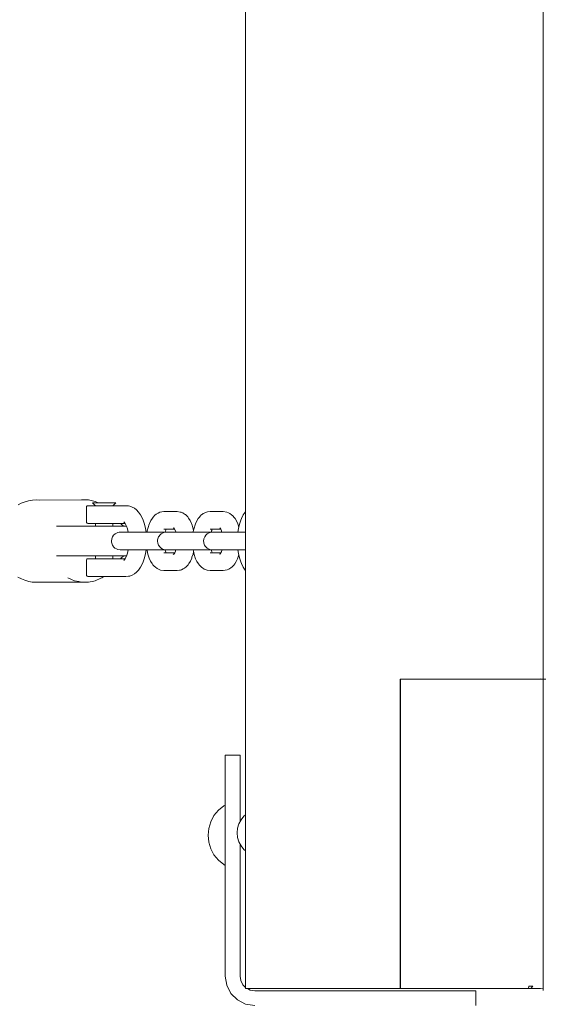
# Model space of a CAD drawing. Units: millimetres. Extents: x 1161 to 16920, y 7201 to 14907.
# Drawn here: x 3277 to 3458, y 11799 to 12139 of the extents above; entities that cross this region are included whole.
import ezdxf

# ---------------------------------------------------------------- set-up
doc = ezdxf.new("R2010")
doc.units = ezdxf.units.MM
doc.header["$MEASUREMENT"] = 0
doc.layers.add('Чертеж и Рисунок_Ном._пера__7', color=7, linetype='Continuous', lineweight=15)

msp = doc.modelspace()

# ---------------------------------------------------------------- linework, layer by layer
at = {"layer": 'Чертеж и Рисунок_Ном._пера__7', "color": 7, "linetype": 'Continuous', "lineweight": 15}
for points in [[(3355.18, 12395.69), (3355.18, 11803.98)], [(3458.11, 12391.41), (3458.11, 11911)], [(3276.55, 11971.28), (3277.67, 11971.89)], [(3278.96, 11972.42), (3277.67, 11971.89)], [(3278.96, 11972.42), (3280.16, 11972.75)], [(3281.52, 11973), (3280.16, 11972.75)], [(3281.52, 11973), (3282.76, 11973.04)], [(3298.42, 11973.01), (3281.52, 11973)], [(3284.08, 11973), (3282.76, 11973.04)], [(3298.42, 11973.01), (3299.26, 11973.04)], [(3300.84, 11973.01), (3299.26, 11973.04)], [(3300.84, 11973.01), (3301.86, 11972.84)], [(3303.21, 11972.52), (3301.86, 11972.84)], [(3302.23, 11972.06), (3303.26, 11971.04)], [(3302.23, 11972.06), (3302.37, 11972.06)], [(3302.37, 11972.06), (3302.72, 11972.06)], [(3302.72, 11972.06), (3303.26, 11972.06)], [(3303.21, 11972.52), (3304.38, 11972.08)], [(3303.26, 11972.06), (3303.97, 11972.06)], [(3303.64, 11972.06), (3303.9, 11972.06)], [(3303.9, 11972.06), (3306.56, 11972.06)], [(3303.97, 11972.06), (3304.8, 11972.06)], [(3304.8, 11972.06), (3305.72, 11972.06)], [(3305.72, 11972.06), (3306.66, 11972.06)], [(3306.56, 11972.06), (3308.97, 11972.06)], [(3306.66, 11972.06), (3307.59, 11972.06)], [(3307.59, 11972.06), (3308.45, 11972.06)], [(3308.45, 11972.06), (3309.19, 11972.06)], [(3309.19, 11972.06), (3309.78, 11972.06)], [(3310.37, 11972.06), (3309.35, 11971.04)], [(3309.78, 11972.06), (3310.18, 11972.06)], [(3310.18, 11972.06), (3310.37, 11972.06)], [(3300.2, 11970.53), (3300.24, 11970.7)], [(3300.2, 11970.53), (3300.2, 11965.43)], [(3300.24, 11970.7), (3300.33, 11970.85)], [(3300.33, 11970.85), (3300.46, 11970.97)], [(3300.46, 11970.97), (3300.63, 11971.03)], [(3300.7, 11971.04), (3300.63, 11971.03)], [(3300.7, 11971.04), (3300.85, 11971.04)], [(3300.85, 11971.04), (3301.34, 11971.04)], [(3301.34, 11971.04), (3302.14, 11971.04)], [(3302.14, 11971.04), (3303.19, 11971.04)], [(3302.8, 11971.04), (3303.19, 11971.04)], [(3303.19, 11971.04), (3303.64, 11971.04)], [(3303.19, 11971.04), (3304.43, 11971.04)], [(3304.43, 11971.04), (3305.79, 11971.04)], [(3305.79, 11971.04), (3307.18, 11971.04)], [(3307.18, 11971.04), (3307.87, 11971.04)], [(3308.89, 11971.04), (3307.87, 11971.04)], [(3308.89, 11971.04), (3309.55, 11971.04)], [(3313.83, 11971.03), (3308.89, 11971.04)], [(3308.97, 11971.04), (3309.54, 11971.04)], [(3309.54, 11971.04), (3309.85, 11971.04)], [(3309.99, 11971.04), (3309.55, 11971.04)], [(3309.99, 11971.04), (3310.92, 11971.04)], [(3310.92, 11971.04), (3311.56, 11971.04)], [(3311.56, 11971.04), (3311.88, 11971.04)], [(3311.88, 11971.04), (3311.97, 11971.03)], [(3313.83, 11971.03), (3314.74, 11970.94)], [(3314.74, 11970.94), (3315.17, 11970.9)], [(3315.17, 11970.9), (3316.02, 11970.57)], [(3316.02, 11970.57), (3316.85, 11970.15)], [(3316.85, 11970.15), (3317.49, 11969.56)], [(3317.49, 11969.56), (3318.24, 11968.85)], [(3318.24, 11968.85), (3318.92, 11967.85)], [(3324.34, 11968.11), (3323.87, 11967.74)], [(3324.99, 11968.5), (3324.34, 11968.11)], [(3325.6, 11968.77), (3324.99, 11968.5)], [(3326.98, 11969), (3325.6, 11968.77)], [(3326.98, 11969), (3331.5, 11969)], [(3331.5, 11969), (3332.54, 11968.84)], [(3332.54, 11968.84), (3332.88, 11968.77)], [(3332.88, 11968.77), (3333.19, 11968.66)], [(3333.19, 11968.66), (3333.48, 11968.51)], [(3333.48, 11968.51), (3334.14, 11968.12)], [(3334.14, 11968.12), (3334.39, 11967.94)], [(3340.3, 11968.13), (3339.79, 11967.73)], [(3340.55, 11968.31), (3340.3, 11968.13)], [(3340.84, 11968.46), (3340.55, 11968.31)], [(3341.37, 11968.71), (3340.84, 11968.46)], [(3341.69, 11968.82), (3341.37, 11968.71)], [(3342.03, 11968.89), (3341.69, 11968.82)], [(3342.92, 11969), (3342.03, 11968.89)], [(3342.92, 11969), (3347.44, 11969)], [(3347.44, 11969), (3348.69, 11968.82)], [(3348.69, 11968.82), (3349.29, 11968.55)], [(3349.29, 11968.55), (3349.82, 11968.3)], [(3349.82, 11968.3), (3350.34, 11967.89)], [(3354.42, 11967.85), (3355.11, 11968.85)], [(3355.11, 11968.85), (3355.18, 11968.91)], [(3300.2, 11965.43), (3300.24, 11965.26)], [(3300.33, 11965.1), (3300.24, 11965.26)], [(3300.46, 11964.99), (3300.33, 11965.1)], [(3300.63, 11964.93), (3300.46, 11964.99)], [(3300.7, 11964.92), (3300.63, 11964.93)], [(3300.85, 11964.92), (3300.7, 11964.92)], [(3301.34, 11964.92), (3300.85, 11964.92)], [(3302.14, 11964.92), (3301.34, 11964.92)], [(3303.19, 11964.92), (3302.14, 11964.92)], [(3303.19, 11964.92), (3302.8, 11964.92)], [(3303.26, 11964.92), (3303.19, 11964.92)], [(3304.43, 11964.92), (3303.19, 11964.92)], [(3303.26, 11964.92), (3303.26, 11963.9)], [(3305.79, 11964.92), (3304.43, 11964.92)], [(3307.18, 11964.92), (3305.79, 11964.92)], [(3307.18, 11964.92), (3307.81, 11964.92)], [(3308.89, 11964.92), (3307.81, 11964.92)], [(3313.55, 11964.93), (3308.89, 11964.92)], [(3308.89, 11964.92), (3309.45, 11964.92)], [(3309.35, 11964.92), (3309.35, 11963.9)], [(3309.54, 11964.92), (3309.35, 11964.92)], [(3309.99, 11964.92), (3309.45, 11964.92)], [(3309.85, 11964.92), (3309.54, 11964.92)], [(3310.92, 11964.92), (3309.99, 11964.92)], [(3311.56, 11964.92), (3310.92, 11964.92)], [(3311.88, 11964.92), (3311.56, 11964.92)], [(3311.88, 11964.92), (3311.97, 11964.93)], [(3311.97, 11964.93), (3312.25, 11964.62)], [(3312.21, 11964.65), (3312.83, 11964.1)], [(3313.17, 11965.5), (3313.63, 11964.84)], [(3313.19, 11965.27), (3313.58, 11964.9)], [(3313.63, 11964.84), (3314.03, 11963.99)], [(3318.92, 11967.85), (3319.53, 11966.59)], [(3319.53, 11966.59), (3319.77, 11966)], [(3319.77, 11966), (3320.24, 11964.63)], [(3322, 11964.93), (3321.87, 11964.59)], [(3322, 11964.93), (3322.46, 11965.91)], [(3322.98, 11966.71), (3322.46, 11965.91)], [(3323.28, 11967.12), (3322.98, 11966.71)], [(3323.87, 11967.74), (3323.28, 11967.12)], [(3334.39, 11967.94), (3334.61, 11967.75)], [(3334.61, 11967.75), (3335.21, 11967.13)], [(3335.21, 11967.13), (3335.51, 11966.72)], [(3335.51, 11966.72), (3336.03, 11965.92)], [(3336.49, 11964.93), (3336.03, 11965.92)], [(3336.49, 11964.93), (3336.61, 11964.6)], [(3337.74, 11964.41), (3337.86, 11964.74)], [(3338.31, 11965.75), (3337.86, 11964.74)], [(3338.82, 11966.59), (3338.31, 11965.75)], [(3339.12, 11966.99), (3338.82, 11966.59)], [(3339.12, 11966.99), (3339.58, 11967.54)], [(3339.58, 11967.54), (3339.79, 11967.73)], [(3350.79, 11967.53), (3350.34, 11967.89)], [(3351.25, 11966.99), (3350.79, 11967.53)], [(3351.25, 11966.99), (3351.55, 11966.58)], [(3351.55, 11966.58), (3352.06, 11965.75)], [(3352.06, 11965.75), (3352.51, 11964.73)], [(3352.62, 11964.4), (3352.51, 11964.73)], [(3353.11, 11964.63), (3353.58, 11966)], [(3353.58, 11966), (3353.82, 11966.59)], [(3353.82, 11966.59), (3354.42, 11967.85)], [(3289.81, 11963.9), (3295.1, 11963.9)], [(3303.26, 11963.9), (3289.81, 11963.9)], [(3295.1, 11963.9), (3295.83, 11963.9)], [(3295.83, 11963.9), (3296.85, 11963.9)], [(3296.85, 11963.9), (3298.25, 11963.9)], [(3298.25, 11963.9), (3299.78, 11963.9)], [(3299.24, 11963.9), (3299.79, 11963.9)], [(3299.78, 11963.9), (3301.51, 11963.9)], [(3299.79, 11963.9), (3300.88, 11963.9)], [(3300.88, 11963.9), (3302.4, 11963.9)], [(3301.51, 11963.9), (3303.37, 11963.9)], [(3302.4, 11963.9), (3303.26, 11963.9)], [(3303.37, 11963.9), (3305.63, 11963.9)], [(3305.63, 11963.9), (3307.86, 11963.9)], [(3307.86, 11963.9), (3312.93, 11963.9)], [(3309.35, 11963.9), (3310.12, 11963.9)], [(3313.32, 11963.9), (3309.35, 11963.9)], [(3309.59, 11960.82), (3310.06, 11961.25)], [(3310.06, 11961.25), (3310.55, 11961.55)], [(3310.12, 11963.9), (3311.66, 11963.9)], [(3310.55, 11961.55), (3311.03, 11961.74)], [(3311.48, 11961.84), (3311.03, 11961.74)], [(3311.88, 11961.86), (3311.48, 11961.84)], [(3312.77, 11963.9), (3311.66, 11963.9)], [(3311.88, 11961.86), (3312.04, 11961.86)], [(3312.08, 11961.86), (3311.88, 11961.86)], [(3312.55, 11961.86), (3312.04, 11961.86)], [(3312.62, 11961.86), (3312.08, 11961.86)], [(3312.55, 11961.86), (3317.07, 11961.86)], [(3313.49, 11961.86), (3312.62, 11961.86)], [(3312.77, 11963.9), (3313.36, 11963.9)], [(3312.94, 11964.03), (3312.83, 11964.1)], [(3312.94, 11964.03), (3312.89, 11964.05)], [(3312.93, 11963.9), (3314.06, 11963.9)], [(3313.39, 11963.9), (3312.94, 11964.03)], [(3314.63, 11961.86), (3313.49, 11961.86)], [(3314.03, 11963.99), (3314.37, 11963.01)], [(3314.37, 11963.01), (3314.63, 11961.89)], [(3317.07, 11961.86), (3317.9, 11961.86)], [(3317.9, 11961.86), (3319.02, 11961.86)], [(3319.02, 11961.86), (3320.36, 11961.86)], [(3320.24, 11964.63), (3320.6, 11963.09)], [(3320.36, 11961.86), (3321.86, 11961.86)], [(3320.6, 11963.09), (3320.79, 11961.86)], [(3321.16, 11961.86), (3320.79, 11961.86)], [(3321.23, 11962.29), (3321.16, 11961.86)], [(3321.51, 11963.51), (3321.23, 11962.29)], [(3321.87, 11964.59), (3321.51, 11963.51)], [(3321.86, 11961.86), (3323.45, 11961.86)], [(3323.45, 11961.86), (3325.04, 11961.86)], [(3325.04, 11961.86), (3326.55, 11961.86)], [(3325.99, 11961.25), (3325.52, 11960.81)], [(3326.49, 11961.55), (3325.99, 11961.25)], [(3326.97, 11961.74), (3326.49, 11961.55)], [(3326.55, 11961.86), (3327.92, 11961.86)], [(3327.82, 11961.86), (3326.97, 11961.74)], [(3326.98, 11962.88), (3330.71, 11962.88)], [(3327.44, 11962.02), (3327.4, 11961.86)], [(3327.4, 11961.86), (3330, 11961.86)], [(3327.59, 11962.49), (3327.44, 11962.02)], [(3327.56, 11962.43), (3327.78, 11962.88)], [(3327.82, 11961.86), (3327.98, 11961.86)], [(3328.02, 11961.86), (3327.82, 11961.86)], [(3327.92, 11961.86), (3329.06, 11961.86)], [(3328.49, 11961.86), (3327.98, 11961.86)], [(3328.56, 11961.86), (3328.02, 11961.86)], [(3328.49, 11961.86), (3333.01, 11961.86)], [(3329.43, 11961.86), (3328.56, 11961.86)], [(3329.06, 11961.86), (3329.92, 11961.86)], [(3330.57, 11961.86), (3329.43, 11961.86)], [(3329.92, 11961.86), (3330.47, 11961.86)], [(3330, 11961.86), (3330.51, 11961.86)], [(3330.34, 11963.38), (3330.55, 11963.16)], [(3330.35, 11963.47), (3330.65, 11963)], [(3330.47, 11961.86), (3330.67, 11961.86)], [(3330.51, 11963.18), (3330.56, 11963.15)], [(3330.67, 11961.86), (3330.51, 11961.86)], [(3331.09, 11961.86), (3330.57, 11961.86)], [(3330.89, 11962.49), (3330.65, 11963)], [(3330.8, 11962.76), (3331.05, 11962.02)], [(3331.05, 11962.02), (3331.09, 11961.86)], [(3333.01, 11961.86), (3333.84, 11961.86)], [(3334.96, 11961.86), (3333.84, 11961.86)], [(3336.3, 11961.86), (3334.96, 11961.86)], [(3337.8, 11961.86), (3336.3, 11961.86)], [(3336.61, 11964.6), (3336.98, 11963.51)], [(3336.98, 11963.51), (3337.21, 11962.49)], [(3337.12, 11962.06), (3337.09, 11961.86)], [(3337.39, 11963.3), (3337.12, 11962.06)], [(3337.39, 11963.3), (3337.74, 11964.41)], [(3339.39, 11961.86), (3337.8, 11961.86)], [(3340.97, 11961.86), (3339.39, 11961.86)], [(3342.49, 11961.86), (3340.97, 11961.86)], [(3341.46, 11960.82), (3341.93, 11961.25)], [(3341.93, 11961.25), (3342.42, 11961.55)], [(3342.42, 11961.55), (3342.91, 11961.74)], [(3343.85, 11961.86), (3342.49, 11961.86)], [(3343.36, 11961.84), (3342.91, 11961.74)], [(3342.92, 11962.88), (3346.66, 11962.88)], [(3343.33, 11961.87), (3343.51, 11962.43)], [(3343.33, 11961.86), (3345.94, 11961.86)], [(3343.76, 11961.86), (3343.36, 11961.84)], [(3343.71, 11962.88), (3343.45, 11962.31)], [(3343.76, 11961.86), (3343.91, 11961.86)], [(3343.95, 11961.86), (3343.76, 11961.86)], [(3345, 11961.86), (3343.85, 11961.86)], [(3344.42, 11961.86), (3343.91, 11961.86)], [(3344.5, 11961.86), (3343.95, 11961.86)], [(3344.42, 11961.86), (3348.95, 11961.86)], [(3345.37, 11961.86), (3344.5, 11961.86)], [(3345.86, 11961.86), (3345, 11961.86)], [(3346.51, 11961.86), (3345.37, 11961.86)], [(3346.41, 11961.86), (3345.86, 11961.86)], [(3345.94, 11961.86), (3346.45, 11961.86)], [(3346.34, 11963.4), (3346.64, 11962.91)], [(3346.38, 11963.21), (3346.49, 11963.15)], [(3346.48, 11963.18), (3346.4, 11963.27)], [(3346.61, 11961.86), (3346.41, 11961.86)], [(3346.45, 11961.86), (3346.61, 11961.86)], [(3347.03, 11961.86), (3346.51, 11961.86)], [(3346.64, 11962.91), (3346.86, 11962.42)], [(3347.03, 11961.88), (3346.79, 11962.64)], [(3348.95, 11961.86), (3349.78, 11961.86)], [(3349.78, 11961.86), (3350.89, 11961.86)], [(3350.89, 11961.86), (3352.24, 11961.86)], [(3352.24, 11961.86), (3353.74, 11961.86)], [(3352.56, 11961.86), (3352.75, 11963.09)], [(3352.87, 11963.62), (3352.62, 11964.4)], [(3352.75, 11963.09), (3353.11, 11964.63)], [(3353.74, 11961.86), (3355.18, 11961.86)], [(3308.83, 11958.82), (3308.93, 11959.57)], [(3308.85, 11958.43), (3308.83, 11958.82)], [(3308.92, 11958.06), (3308.85, 11958.43)], [(3309.04, 11957.7), (3308.92, 11958.06)], [(3308.93, 11959.57), (3309.2, 11960.25)], [(3309.2, 11960.25), (3309.59, 11960.82)], [(3324.8, 11959.18), (3324.77, 11958.79)], [(3324.77, 11958.79), (3324.87, 11958.04)], [(3324.87, 11959.55), (3324.8, 11959.18)], [(3324.98, 11959.9), (3324.87, 11959.55)], [(3324.87, 11958.04), (3325.14, 11957.36)], [(3325.13, 11960.24), (3324.98, 11959.9)], [(3325.31, 11960.54), (3325.13, 11960.24)], [(3325.52, 11960.81), (3325.31, 11960.54)], [(3340.71, 11958.82), (3340.8, 11959.57)], [(3340.73, 11958.43), (3340.71, 11958.82)], [(3340.8, 11958.06), (3340.73, 11958.43)], [(3340.8, 11959.57), (3341.07, 11960.25)], [(3340.91, 11957.7), (3340.8, 11958.06)], [(3341.07, 11960.25), (3341.46, 11960.82)], [(3309.19, 11957.37), (3309.04, 11957.7)], [(3309.37, 11957.07), (3309.19, 11957.37)], [(3309.58, 11956.8), (3309.37, 11957.07)], [(3310.05, 11956.36), (3309.58, 11956.8)], [(3310.55, 11956.06), (3310.05, 11956.36)], [(3311.03, 11955.87), (3310.55, 11956.06)], [(3311.88, 11955.75), (3311.03, 11955.87)], [(3311.88, 11955.75), (3312.08, 11955.75)], [(3312.04, 11955.75), (3311.88, 11955.75)], [(3312.55, 11955.75), (3312.04, 11955.75)], [(3312.08, 11955.75), (3312.62, 11955.75)], [(3312.55, 11955.75), (3317.07, 11955.75)], [(3312.62, 11955.75), (3313.49, 11955.75)], [(3313.49, 11955.75), (3314.63, 11955.75)], [(3314.37, 11954.6), (3314.03, 11953.62)], [(3314.63, 11955.72), (3314.37, 11954.6)], [(3317.07, 11955.75), (3317.9, 11955.75)], [(3319.02, 11955.75), (3317.9, 11955.75)], [(3320.36, 11955.75), (3319.02, 11955.75)], [(3320.6, 11954.52), (3320.24, 11952.98)], [(3321.86, 11955.75), (3320.36, 11955.75)], [(3320.79, 11955.75), (3320.6, 11954.52)], [(3320.79, 11955.75), (3321.16, 11955.75)], [(3321.16, 11955.75), (3321.19, 11955.55)], [(3321.45, 11954.32), (3321.19, 11955.55)], [(3323.45, 11955.75), (3321.86, 11955.75)], [(3325.04, 11955.75), (3323.45, 11955.75)], [(3326.55, 11955.75), (3325.04, 11955.75)], [(3325.14, 11957.36), (3325.53, 11956.79)], [(3325.53, 11956.79), (3326, 11956.36)], [(3326, 11956.36), (3326.49, 11956.05)], [(3326.49, 11956.05), (3326.97, 11955.87)], [(3327.92, 11955.75), (3326.55, 11955.75)], [(3327.42, 11955.77), (3326.97, 11955.87)], [(3326.98, 11954.73), (3330.72, 11954.73)], [(3327.39, 11955.75), (3330, 11955.75)], [(3327.4, 11955.73), (3327.57, 11955.19)], [(3327.82, 11955.75), (3327.42, 11955.77)], [(3327.52, 11955.3), (3327.77, 11954.73)], [(3327.82, 11955.75), (3328.02, 11955.75)], [(3327.98, 11955.75), (3327.82, 11955.75)], [(3329.06, 11955.75), (3327.92, 11955.75)], [(3328.49, 11955.75), (3327.98, 11955.75)], [(3328.02, 11955.75), (3328.56, 11955.75)], [(3328.49, 11955.75), (3333.01, 11955.75)], [(3328.56, 11955.75), (3329.43, 11955.75)], [(3329.92, 11955.75), (3329.06, 11955.75)], [(3329.43, 11955.75), (3330.57, 11955.75)], [(3330.47, 11955.75), (3329.92, 11955.75)], [(3330, 11955.75), (3330.51, 11955.75)], [(3330.45, 11954.41), (3330.56, 11954.46)], [(3330.54, 11954.43), (3330.46, 11954.34)], [(3330.67, 11955.75), (3330.47, 11955.75)], [(3330.51, 11955.75), (3330.67, 11955.75)], [(3330.51, 11954.37), (3330.71, 11954.7)], [(3330.57, 11955.75), (3331.09, 11955.75)], [(3330.92, 11955.18), (3330.71, 11954.7)], [(3331.09, 11955.74), (3330.85, 11954.98)], [(3333.01, 11955.75), (3333.84, 11955.75)], [(3333.84, 11955.75), (3334.96, 11955.75)], [(3334.96, 11955.75), (3336.3, 11955.75)], [(3336.3, 11955.75), (3337.8, 11955.75)], [(3337.03, 11954.31), (3337.21, 11955.12)], [(3337.1, 11955.75), (3337.17, 11955.31)], [(3337.45, 11954.1), (3337.17, 11955.31)], [(3337.8, 11955.75), (3339.39, 11955.75)], [(3339.39, 11955.75), (3340.97, 11955.75)], [(3341.06, 11957.37), (3340.91, 11957.7)], [(3340.97, 11955.75), (3342.49, 11955.75)], [(3341.25, 11957.07), (3341.06, 11957.37)], [(3341.46, 11956.8), (3341.25, 11957.07)], [(3341.93, 11956.36), (3341.46, 11956.8)], [(3342.42, 11956.06), (3341.93, 11956.36)], [(3342.9, 11955.87), (3342.42, 11956.06)], [(3342.49, 11955.75), (3343.85, 11955.75)], [(3343.76, 11955.75), (3342.9, 11955.87)], [(3342.92, 11954.73), (3346.65, 11954.73)], [(3343.34, 11955.75), (3345.94, 11955.75)], [(3343.37, 11955.59), (3343.34, 11955.75)], [(3343.37, 11955.59), (3343.53, 11955.12)], [(3343.5, 11955.19), (3343.71, 11954.73)], [(3343.76, 11955.75), (3343.95, 11955.75)], [(3343.91, 11955.75), (3343.76, 11955.75)], [(3343.85, 11955.75), (3345, 11955.75)], [(3344.42, 11955.75), (3343.91, 11955.75)], [(3343.95, 11955.75), (3344.5, 11955.75)], [(3344.42, 11955.75), (3348.95, 11955.75)], [(3344.5, 11955.75), (3345.37, 11955.75)], [(3345, 11955.75), (3345.86, 11955.75)], [(3345.37, 11955.75), (3346.51, 11955.75)], [(3345.86, 11955.75), (3346.41, 11955.75)], [(3345.94, 11955.75), (3346.45, 11955.75)], [(3346.27, 11954.23), (3346.49, 11954.45)], [(3346.59, 11954.6), (3346.28, 11954.13)], [(3346.41, 11955.75), (3346.61, 11955.75)], [(3346.5, 11954.46), (3346.44, 11954.42)], [(3346.61, 11955.75), (3346.45, 11955.75)], [(3346.51, 11955.75), (3347.03, 11955.75)], [(3346.83, 11955.12), (3346.59, 11954.6)], [(3346.99, 11955.59), (3346.74, 11954.85)], [(3346.99, 11955.59), (3347.03, 11955.75)], [(3348.95, 11955.75), (3349.78, 11955.75)], [(3350.89, 11955.75), (3349.78, 11955.75)], [(3352.24, 11955.75), (3350.89, 11955.75)], [(3353.74, 11955.75), (3352.24, 11955.75)], [(3352.75, 11954.52), (3352.56, 11955.75)], [(3353.11, 11952.98), (3352.75, 11954.52)], [(3355.18, 11955.75), (3353.74, 11955.75)], [(3289.81, 11953.71), (3303.26, 11953.71)], [(3295.1, 11953.71), (3289.81, 11953.71)], [(3295.1, 11953.71), (3295.83, 11953.71)], [(3296.85, 11953.71), (3295.83, 11953.71)], [(3298.25, 11953.71), (3296.85, 11953.71)], [(3299.78, 11953.71), (3298.25, 11953.71)], [(3299.79, 11953.71), (3299.24, 11953.71)], [(3301.51, 11953.71), (3299.78, 11953.71)], [(3300.88, 11953.71), (3299.79, 11953.71)], [(3300.2, 11952.18), (3300.24, 11952.35)], [(3300.2, 11952.18), (3300.2, 11947.08)], [(3300.33, 11952.51), (3300.24, 11952.35)], [(3300.46, 11952.62), (3300.33, 11952.51)], [(3300.63, 11952.68), (3300.46, 11952.62)], [(3300.7, 11952.69), (3300.63, 11952.68)], [(3300.7, 11952.69), (3300.85, 11952.69)], [(3300.85, 11952.69), (3301.34, 11952.69)], [(3302.4, 11953.71), (3300.88, 11953.71)], [(3301.34, 11952.69), (3302.14, 11952.69)], [(3303.37, 11953.71), (3301.51, 11953.71)], [(3302.14, 11952.69), (3303.19, 11952.69)], [(3303.26, 11953.71), (3302.4, 11953.71)], [(3302.8, 11952.69), (3303.19, 11952.69)], [(3303.19, 11952.69), (3303.26, 11952.69)], [(3303.19, 11952.69), (3304.43, 11952.69)], [(3303.26, 11953.71), (3303.26, 11952.69)], [(3305.63, 11953.71), (3303.37, 11953.71)], [(3304.43, 11952.69), (3305.79, 11952.69)], [(3307.86, 11953.71), (3305.63, 11953.71)], [(3307.18, 11952.69), (3305.79, 11952.69)], [(3307.81, 11952.69), (3307.18, 11952.69)], [(3308.89, 11952.69), (3307.81, 11952.69)], [(3312.94, 11953.71), (3307.86, 11953.71)], [(3308.89, 11952.69), (3309.01, 11952.69)], [(3313.55, 11952.68), (3308.89, 11952.69)], [(3309.45, 11952.69), (3309.01, 11952.69)], [(3309.35, 11953.71), (3309.35, 11952.69)], [(3310.12, 11953.71), (3309.35, 11953.71)], [(3309.35, 11953.71), (3313.32, 11953.71)], [(3309.35, 11952.69), (3309.54, 11952.69)], [(3309.99, 11952.69), (3309.45, 11952.69)], [(3309.54, 11952.69), (3309.85, 11952.69)], [(3309.99, 11952.69), (3310.92, 11952.69)], [(3311.66, 11953.71), (3310.12, 11953.71)], [(3310.92, 11952.69), (3311.56, 11952.69)], [(3311.56, 11952.69), (3311.88, 11952.69)], [(3312.77, 11953.71), (3311.66, 11953.71)], [(3311.88, 11952.69), (3311.97, 11952.68)], [(3312.25, 11952.99), (3311.97, 11952.68)], [(3312.83, 11953.51), (3312.21, 11952.96)], [(3312.77, 11953.71), (3313.36, 11953.71)], [(3312.77, 11953.47), (3312.94, 11953.58)], [(3313.38, 11953.71), (3312.89, 11953.56)], [(3314.06, 11953.71), (3312.94, 11953.71)], [(3313.63, 11952.77), (3313.17, 11952.11)], [(3313.58, 11952.71), (3313.19, 11952.34)], [(3313.38, 11953.71), (3313.29, 11953.72)], [(3314.03, 11953.62), (3313.63, 11952.77)], [(3319.53, 11951.02), (3318.92, 11949.76)], [(3319.53, 11951.02), (3319.77, 11951.61)], [(3320.24, 11952.98), (3319.77, 11951.61)], [(3321.45, 11954.32), (3321.8, 11953.2)], [(3321.92, 11952.88), (3321.8, 11953.2)], [(3321.92, 11952.88), (3322.37, 11951.86)], [(3322.88, 11951.03), (3322.37, 11951.86)], [(3323.17, 11950.62), (3322.88, 11951.03)], [(3330.46, 11954.34), (3330.21, 11954.14)], [(3330.41, 11954.21), (3330.51, 11954.37)], [(3335.31, 11950.62), (3335.61, 11951.02)], [(3335.61, 11951.02), (3336.12, 11951.86)], [(3336.57, 11952.87), (3336.12, 11951.86)], [(3336.57, 11952.87), (3336.68, 11953.2)], [(3337.03, 11954.31), (3336.68, 11953.2)], [(3337.45, 11954.1), (3337.81, 11953.01)], [(3337.94, 11952.68), (3337.81, 11953.01)], [(3337.94, 11952.68), (3338.4, 11951.69)], [(3338.4, 11951.69), (3338.92, 11950.89)], [(3351.97, 11951.7), (3351.45, 11950.9)], [(3352.43, 11952.68), (3351.97, 11951.7)], [(3352.43, 11952.68), (3352.55, 11953.02)], [(3352.87, 11953.98), (3352.55, 11953.02)], [(3353.58, 11951.61), (3353.11, 11952.98)], [(3353.58, 11951.61), (3353.82, 11951.02)], [(3354.42, 11949.76), (3353.82, 11951.02)], [(3316.85, 11947.46), (3317.49, 11948.05)], [(3318.24, 11948.76), (3317.49, 11948.05)], [(3318.92, 11949.76), (3318.24, 11948.76)], [(3323.17, 11950.62), (3323.64, 11950.08)], [(3324.09, 11949.72), (3323.64, 11950.08)], [(3324.09, 11949.72), (3324.6, 11949.31)], [(3325.13, 11949.06), (3324.6, 11949.31)], [(3325.74, 11948.79), (3325.13, 11949.06)], [(3326.98, 11948.61), (3325.74, 11948.79)], [(3326.98, 11948.61), (3331.5, 11948.61)], [(3331.5, 11948.61), (3332.4, 11948.72)], [(3332.4, 11948.72), (3332.73, 11948.79)], [(3332.73, 11948.79), (3333.05, 11948.9)], [(3333.05, 11948.9), (3333.59, 11949.15)], [(3333.88, 11949.3), (3333.59, 11949.15)], [(3334.13, 11949.48), (3333.88, 11949.3)], [(3334.63, 11949.88), (3334.13, 11949.48)], [(3334.63, 11949.88), (3334.84, 11950.07)], [(3335.31, 11950.62), (3334.84, 11950.07)], [(3338.92, 11950.89), (3339.22, 11950.48)], [(3339.82, 11949.86), (3339.22, 11950.48)], [(3340.03, 11949.67), (3339.82, 11949.86)], [(3340.28, 11949.49), (3340.03, 11949.67)], [(3340.28, 11949.49), (3340.94, 11949.1)], [(3341.24, 11948.95), (3340.94, 11949.1)], [(3341.55, 11948.84), (3341.24, 11948.95)], [(3341.88, 11948.77), (3341.55, 11948.84)], [(3342.92, 11948.61), (3341.88, 11948.77)], [(3342.92, 11948.61), (3347.44, 11948.61)], [(3347.44, 11948.61), (3348.83, 11948.84)], [(3348.83, 11948.84), (3349.43, 11949.11)], [(3350.09, 11949.5), (3349.43, 11949.11)], [(3350.09, 11949.5), (3350.55, 11949.87)], [(3350.55, 11949.87), (3351.15, 11950.49)], [(3351.45, 11950.9), (3351.15, 11950.49)], [(3355.11, 11948.76), (3354.42, 11949.76)], [(3355.18, 11948.7), (3355.11, 11948.76)], [(3277.73, 11945.69), (3276.49, 11946.36)], [(3277.73, 11945.69), (3278.89, 11945.22)], [(3280.23, 11944.83), (3278.89, 11945.22)], [(3280.23, 11944.83), (3281.45, 11944.64)], [(3282.83, 11944.54), (3281.45, 11944.64)], [(3298.92, 11944.59), (3282.83, 11944.54)], [(3293.8, 11946.06), (3295.03, 11945.53)], [(3296.05, 11945.09), (3295.03, 11945.53)], [(3296.05, 11945.09), (3297.54, 11944.77)], [(3298.42, 11944.6), (3297.54, 11944.77)], [(3298.42, 11944.6), (3300.15, 11944.57)], [(3300.84, 11944.6), (3300.15, 11944.57)], [(3300.2, 11947.08), (3300.24, 11946.91)], [(3300.24, 11946.91), (3300.33, 11946.76)], [(3300.33, 11946.76), (3300.46, 11946.64)], [(3300.46, 11946.64), (3300.63, 11946.58)], [(3300.7, 11946.57), (3300.63, 11946.58)], [(3300.7, 11946.57), (3300.85, 11946.57)], [(3300.84, 11944.6), (3302.74, 11944.96)], [(3300.85, 11946.57), (3301.34, 11946.57)], [(3301.34, 11946.57), (3302.14, 11946.57)], [(3302.14, 11946.57), (3303.19, 11946.57)], [(3303.21, 11945.09), (3302.74, 11944.96)], [(3303.19, 11946.57), (3302.8, 11946.57)], [(3303.87, 11946.57), (3303.19, 11946.57)], [(3303.19, 11946.57), (3304.43, 11946.57)], [(3303.21, 11945.09), (3305.2, 11945.92)], [(3303.3, 11946.57), (3303.54, 11946.57)], [(3303.54, 11946.57), (3303.96, 11946.57)], [(3304.8, 11946.57), (3303.87, 11946.57)], [(3303.96, 11946.57), (3304.55, 11946.57)], [(3304.43, 11946.57), (3305.79, 11946.57)], [(3304.55, 11946.57), (3305.26, 11946.57)], [(3305.87, 11946.57), (3304.8, 11946.57)], [(3305.45, 11946.06), (3305.2, 11945.92)], [(3305.26, 11946.57), (3306.04, 11946.57)], [(3305.45, 11946.06), (3306.21, 11946.57)], [(3307.18, 11946.57), (3305.79, 11946.57)], [(3306.99, 11946.57), (3305.87, 11946.57)], [(3306.04, 11946.57), (3306.84, 11946.57)], [(3306.84, 11946.57), (3307.6, 11946.57)], [(3308.04, 11946.57), (3306.99, 11946.57)], [(3307.18, 11946.57), (3307.87, 11946.57)], [(3307.6, 11946.57), (3308.27, 11946.57)], [(3308.89, 11946.57), (3307.87, 11946.57)], [(3308.91, 11946.57), (3308.04, 11946.57)], [(3308.27, 11946.57), (3308.81, 11946.57)], [(3308.81, 11946.57), (3309.18, 11946.57)], [(3313.83, 11946.58), (3308.89, 11946.57)], [(3308.89, 11946.57), (3309.55, 11946.57)], [(3309.54, 11946.57), (3308.91, 11946.57)], [(3309.18, 11946.57), (3309.35, 11946.57)], [(3309.85, 11946.57), (3309.54, 11946.57)], [(3309.55, 11946.57), (3309.99, 11946.57)], [(3309.99, 11946.57), (3310.92, 11946.57)], [(3310.92, 11946.57), (3311.56, 11946.57)], [(3311.56, 11946.57), (3311.88, 11946.57)], [(3311.88, 11946.57), (3311.97, 11946.58)], [(3313.83, 11946.58), (3314.74, 11946.67)], [(3314.74, 11946.67), (3315.17, 11946.71)], [(3316.02, 11947.04), (3315.17, 11946.71)], [(3316.02, 11947.04), (3316.85, 11947.46)], [(3408.69, 11911), (3408.69, 11804.07)], [(3408.69, 11911), (3457.1, 11911)], [(3408.74, 11911), (3408.74, 11804.07)], [(3408.74, 11911), (3408.74, 11804.07)], [(3457.1, 11911), (3457.74, 11911)], [(3458.04, 11911), (3457.15, 11911.09)], [(3457.74, 11911.03), (3458.04, 11911)], [(3458.04, 11911), (3458.11, 11911)], [(3458.04, 11911), (3458.1, 11911)], [(3458.11, 11911), (3459.05, 11911)], [(3458.11, 11911), (3458.11, 11803.31)], [(3458.11, 11910.33), (3458.11, 11910.14)], [(3458.11, 11910.14), (3458.11, 11891.99)], [(3458.11, 11805.03), (3458.11, 11891.99)], [(3348.19, 11884.78), (3348.19, 11884.43)], [(3353.28, 11884.78), (3348.19, 11884.78)], [(3348.19, 11884.43), (3348.19, 11883.42)], [(3348.19, 11883.42), (3348.19, 11881.8)], [(3353.28, 11884.78), (3353.28, 11862.36)], [(3353.28, 11884.78), (3353.28, 11862.36)], [(3353.28, 11884.43), (3353.28, 11884.78)], [(3353.28, 11881.8), (3353.28, 11884.78)], [(3353.28, 11884.78), (3353.28, 11862.36)], [(3353.28, 11883.42), (3353.28, 11884.43)], [(3353.28, 11881.8), (3353.28, 11883.42)], [(3348.19, 11881.8), (3348.19, 11877.58)], [(3348.19, 11877.58), (3348.19, 11875.46)], [(3348.19, 11875.46), (3348.19, 11873.01)], [(3348.19, 11873.01), (3348.19, 11870.37)], [(3353.28, 11875.46), (3353.28, 11870.37)], [(3353.28, 11873.01), (3353.28, 11875.46)], [(3353.28, 11870.37), (3353.28, 11873.01)], [(3348.19, 11870.37), (3348.19, 11851.24)], [(3353.28, 11870.37), (3353.28, 11862.36)], [(3353.28, 11862.36), (3353.28, 11870.37)], [(3345.8, 11865.69), (3347.65, 11867.21)], [(3345.8, 11865.69), (3347.65, 11867.21)], [(3347.65, 11867.21), (3348.19, 11867.5)], [(3347.65, 11867.21), (3348.19, 11867.5)], [(3348.19, 11867.44), (3348.19, 11867.5)], [(3348.19, 11867.44), (3348.19, 11867.29)], [(3348.19, 11867.13), (3348.19, 11867.29)], [(3348.19, 11867.13), (3348.19, 11866.7)], [(3348.19, 11866.44), (3348.19, 11866.7)], [(3348.19, 11866.44), (3348.19, 11865.73)], [(3343.15, 11861.72), (3344.28, 11863.83)], [(3343.15, 11861.72), (3344.28, 11863.83)], [(3344.28, 11863.83), (3345.8, 11865.69)], [(3344.28, 11863.83), (3345.8, 11865.69)], [(3348.19, 11865.38), (3348.19, 11865.73)], [(3348.19, 11865.38), (3348.19, 11864.43)], [(3348.19, 11864), (3348.19, 11864.43)], [(3348.19, 11864), (3348.19, 11862.85)], [(3348.19, 11862.36), (3348.19, 11862.85)], [(3353.64, 11862.41), (3354.65, 11863.65)], [(3354.65, 11863.65), (3355.18, 11864.08)], [(3342.22, 11857.04), (3342.45, 11859.43)], [(3342.22, 11857.04), (3342.45, 11859.43)], [(3342.45, 11859.43), (3343.15, 11861.72)], [(3342.45, 11859.43), (3343.15, 11861.72)], [(3348.19, 11862.33), (3348.19, 11862.26)], [(3348.19, 11862.26), (3348.19, 11862.15)], [(3348.19, 11862.15), (3348.19, 11862.01)], [(3348.19, 11862.01), (3348.19, 11861.85)], [(3348.19, 11851.66), (3348.19, 11861.85)], [(3352.26, 11857.88), (3352.42, 11859.47)], [(3352.42, 11859.47), (3352.89, 11861)], [(3352.89, 11861), (3353.64, 11862.41)], [(3353.28, 11861.75), (3353.28, 11862.36)], [(3353.28, 11862.26), (3353.28, 11862.33)], [(3353.28, 11862.33), (3353.28, 11862.26)], [(3353.28, 11862.26), (3353.28, 11862.33)], [(3353.28, 11862.15), (3353.28, 11862.26)], [(3353.28, 11862.26), (3353.28, 11862.15)], [(3353.28, 11862.15), (3353.28, 11862.26)], [(3353.28, 11862.01), (3353.28, 11862.15)], [(3353.28, 11862.15), (3353.28, 11862.01)], [(3353.28, 11862.01), (3353.28, 11862.15)], [(3353.28, 11861.85), (3353.28, 11862.01)], [(3353.28, 11862.01), (3353.28, 11861.85)], [(3353.28, 11861.85), (3353.28, 11862.01)], [(3353.28, 11861.75), (3353.28, 11861.85)], [(3353.28, 11861.85), (3353.28, 11861.75)], [(3353.28, 11861.75), (3353.28, 11861.85)], [(3342.22, 11857.04), (3342.45, 11854.65)], [(3342.22, 11857.04), (3342.45, 11854.65)], [(3352.26, 11857.88), (3352.42, 11856.29)], [(3352.42, 11856.29), (3352.89, 11854.76)], [(3342.45, 11854.65), (3343.15, 11852.36)], [(3342.45, 11854.65), (3343.15, 11852.36)], [(3343.15, 11852.36), (3344.28, 11850.24)], [(3343.15, 11852.36), (3344.28, 11850.24)], [(3352.89, 11854.76), (3353.64, 11853.35)], [(3353.28, 11851.66), (3353.28, 11854.02)], [(3353.28, 11854.02), (3353.28, 11851.66)], [(3353.28, 11851.66), (3353.28, 11854.02)], [(3353.28, 11808.34), (3353.28, 11854.02)], [(3353.64, 11853.35), (3354.65, 11852.12)], [(3344.28, 11850.24), (3345.8, 11848.39)], [(3344.28, 11850.24), (3345.8, 11848.39)], [(3348.19, 11851.66), (3348.19, 11851.5)], [(3348.19, 11851.5), (3348.19, 11851.36)], [(3348.19, 11851.36), (3348.19, 11851.24)], [(3348.19, 11851.17), (3348.19, 11851.24)], [(3348.19, 11851.24), (3348.19, 11851.17)], [(3348.19, 11808.34), (3348.19, 11851.15)], [(3353.28, 11851.5), (3353.28, 11851.66)], [(3353.28, 11851.66), (3353.28, 11851.5)], [(3353.28, 11851.5), (3353.28, 11851.66)], [(3353.28, 11851.36), (3353.28, 11851.5)], [(3353.28, 11851.5), (3353.28, 11851.36)], [(3353.28, 11851.36), (3353.28, 11851.5)], [(3353.28, 11851.24), (3353.28, 11851.36)], [(3353.28, 11851.36), (3353.28, 11851.24)], [(3353.28, 11851.24), (3353.28, 11851.36)], [(3353.28, 11851.17), (3353.28, 11851.24)], [(3353.28, 11851.24), (3353.28, 11851.17)], [(3353.28, 11851.17), (3353.28, 11851.24)], [(3353.28, 11808.34), (3353.28, 11851.15)], [(3354.65, 11852.12), (3355.18, 11851.69)], [(3345.8, 11848.39), (3347.65, 11846.87)], [(3345.8, 11848.39), (3347.65, 11846.87)], [(3347.65, 11846.87), (3348.19, 11846.58)], [(3347.65, 11846.87), (3348.19, 11846.58)], [(3458.11, 11803.31), (3458.11, 11811.79)], [(3458.11, 11803.31), (3458.11, 11811.79)], [(3348.19, 11808.34), (3348.69, 11805.19)], [(3353.28, 11808.34), (3353.53, 11806.76)], [(3348.69, 11805.19), (3350.13, 11802.35)], [(3354.26, 11805.34), (3353.53, 11806.76)], [(3354.26, 11805.34), (3355.18, 11804.42)], [(3453.09, 11804.85), (3453.05, 11804.07)], [(3453.09, 11804.85), (3454.56, 11804.85)], [(3454.56, 11804.85), (3453.78, 11804.07)], [(3458.11, 11805.03), (3458.11, 11804.16)], [(3458.11, 11804.85), (3458.11, 11803.31)], [(3350.13, 11802.35), (3352.39, 11800.09)], [(3355.18, 11803.98), (3355.57, 11803.98)], [(3355.57, 11803.98), (3356.67, 11803.98)], [(3355.84, 11803.98), (3356.81, 11803.49)], [(3356.67, 11803.98), (3357.44, 11803.98)], [(3358.38, 11803.24), (3356.81, 11803.49)], [(3357.44, 11803.98), (3358.33, 11803.98)], [(3358.33, 11803.98), (3359.28, 11803.98)], [(3358.38, 11803.24), (3401.29, 11803.24)], [(3420.41, 11803.24), (3358.38, 11803.24)], [(3426.05, 11803.24), (3358.38, 11803.24)], [(3360.28, 11803.98), (3359.28, 11803.98)], [(3408.69, 11803.98), (3360.28, 11803.98)], [(3401.29, 11803.24), (3401.21, 11803.24)], [(3401.29, 11803.24), (3401.21, 11803.24)], [(3401.29, 11803.24), (3401.21, 11803.24)], [(3401.29, 11803.24), (3401.21, 11803.24)], [(3401.4, 11803.24), (3401.29, 11803.24)], [(3401.4, 11803.24), (3401.29, 11803.24)], [(3401.4, 11803.24), (3401.29, 11803.24)], [(3401.54, 11803.24), (3401.4, 11803.24)], [(3401.54, 11803.24), (3401.4, 11803.24)], [(3401.54, 11803.24), (3401.4, 11803.24)], [(3401.7, 11803.24), (3401.54, 11803.24)], [(3401.7, 11803.24), (3401.54, 11803.24)], [(3401.7, 11803.24), (3401.54, 11803.24)], [(3411.89, 11803.24), (3401.7, 11803.24)], [(3411.89, 11803.24), (3401.7, 11803.24)], [(3411.89, 11803.24), (3401.7, 11803.24)], [(3453.05, 11804.07), (3408.74, 11804.07)], [(3412.05, 11803.24), (3411.89, 11803.24)], [(3412.05, 11803.24), (3411.89, 11803.24)], [(3412.05, 11803.24), (3411.89, 11803.24)], [(3412.19, 11803.24), (3412.05, 11803.24)], [(3412.19, 11803.24), (3412.05, 11803.24)], [(3412.19, 11803.24), (3412.05, 11803.24)], [(3412.3, 11803.24), (3412.19, 11803.24)], [(3412.3, 11803.24), (3412.19, 11803.24)], [(3412.3, 11803.24), (3412.19, 11803.24)], [(3412.38, 11803.24), (3412.3, 11803.24)], [(3412.38, 11803.24), (3412.3, 11803.24)], [(3412.38, 11803.24), (3412.3, 11803.24)], [(3425.51, 11803.24), (3412.4, 11803.24)], [(3427.62, 11803.24), (3412.4, 11803.24)], [(3423.05, 11803.24), (3420.41, 11803.24)], [(3425.51, 11803.24), (3423.05, 11803.24)], [(3431.84, 11803.24), (3427.62, 11803.24)], [(3433.46, 11803.24), (3431.84, 11803.24)], [(3434.48, 11803.24), (3433.46, 11803.24)], [(3433.81, 11803.24), (3434.82, 11803.24)], [(3434.82, 11803.24), (3434.48, 11803.24)], [(3434.82, 11803.24), (3434.82, 11798.15)], [(3453.05, 11804.07), (3453.78, 11804.07)], [(3457.15, 11804.07), (3453.78, 11804.07)], [(3457.15, 11804.07), (3458.11, 11804.16)], [(3352.39, 11800.09), (3355.23, 11798.64)], [(3358.38, 11798.15), (3355.23, 11798.64)]]:
    msp.add_lwpolyline(points, dxfattribs=at)

doc.saveas('drawing.dxf')
